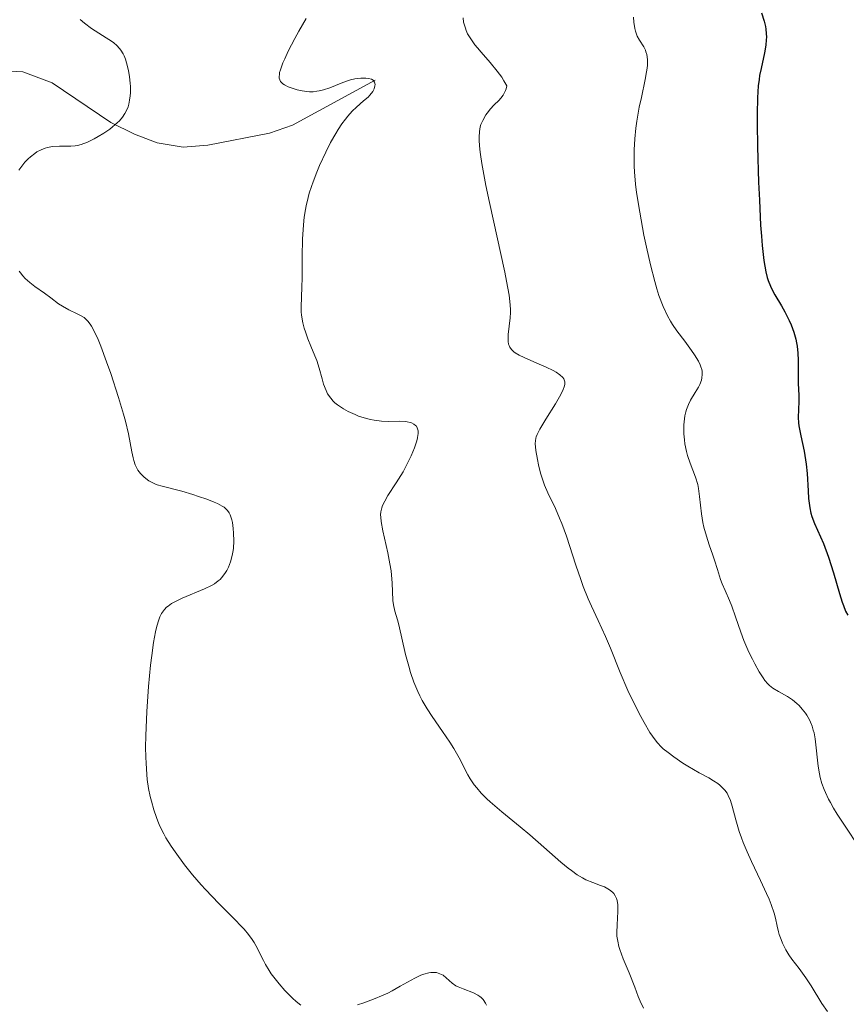
# Model space of a CAD drawing. Units: metres. Extents: x 632594 to 635259, y 4662596 to 4664918.
# Drawn here: x 633999 to 634082, y 4662892 to 4662991 of the extents above; entities that cross this region are included whole.
import ezdxf

# ---------------------------------------------------------------- set-up
doc = ezdxf.new("R2010")
doc.units = ezdxf.units.M
doc.header["$MEASUREMENT"] = 0
for name, color, linetype, lineweight in [('Corriente natural lineal', 142, 'Continuous', 13), ('Curva de nivel maestra', 36, 'Continuous', 30), ('Curva de nivel normal', 36, 'Continuous', 0)]:
    doc.layers.add(name, color=color, linetype=linetype, lineweight=lineweight)

# ---------------------------------------------------------------- blocks, each defined once
blk = doc.blocks.new('*U160')
at = {"layer": 'Curva de nivel normal', "color": 36, "linetype": 'Continuous', "lineweight": 0}
for points in [[(634045.82, 4662892.13, 480), (634045.7, 4662892.36, 480), (634045.46, 4662892.7, 480), (634045.26, 4662892.92, 480), (634045.14, 4662893.02, 480), (634044.94, 4662893.16, 480), (634044.49, 4662893.39, 480), (634043.46, 4662893.77, 480), (634042.96, 4662893.97, 480), (634042.74, 4662894.08, 480), (634042.36, 4662894.34, 480), (634041.74, 4662894.9, 480), (634041.44, 4662895.14, 480), (634041.28, 4662895.24, 480), (634040.96, 4662895.37, 480), (634040.79, 4662895.41, 480), (634040.5, 4662895.44, 480), (634040.2, 4662895.43, 480), (634040.03, 4662895.4, 480), (634039.51, 4662895.26, 480), (634039.22, 4662895.15, 480), (634038.6, 4662894.85, 480), (634037.15, 4662894.04, 480), (634036.33, 4662893.58, 480), (634035.89, 4662893.36, 480), (634035.43, 4662893.15, 480), (634034.47, 4662892.74, 480), (634033.5, 4662892.39, 480), (634032.86, 4662892.18, 480)], [(634027.16, 4662892.14, 480), (634026.68, 4662892.52, 480), (634026.32, 4662892.84, 480), (634025.55, 4662893.63, 480), (634024.97, 4662894.29, 480), (634024.43, 4662894.97, 480), (634024.19, 4662895.3, 480), (634023.97, 4662895.63, 480), (634023.61, 4662896.24, 480), (634023.4, 4662896.62, 480), (634023.05, 4662897.34, 480), (634022.8, 4662897.83, 480), (634022.46, 4662898.45, 480), (634022.27, 4662898.75, 480), (634021.91, 4662899.23, 480), (634021.45, 4662899.77, 480), (634021.17, 4662900.08, 480), (634020.52, 4662900.75, 480), (634018.91, 4662902.36, 480), (634017.58, 4662903.75, 480), (634017.15, 4662904.24, 480), (634016.29, 4662905.23, 480), (634015.49, 4662906.23, 480), (634014.54, 4662907.52, 480), (634014.13, 4662908.11, 480), (634013.61, 4662908.94, 480), (634013.39, 4662909.33, 480), (634013.01, 4662910.1, 480), (634012.78, 4662910.62, 480), (634012.65, 4662910.98, 480), (634012.39, 4662911.75, 480), (634012.15, 4662912.61, 480), (634012.03, 4662913.09, 480), (634011.87, 4662913.89, 480), (634011.74, 4662914.8, 480), (634011.69, 4662915.3, 480), (634011.61, 4662916.42, 480), (634011.58, 4662917.04, 480), (634011.57, 4662918.05, 480), (634011.58, 4662919.17, 480), (634011.68, 4662921.61, 480), (634011.86, 4662924.14, 480), (634012.07, 4662926.28, 480), (634012.18, 4662927.26, 480), (634012.37, 4662928.56, 480), (634012.56, 4662929.61, 480), (634012.66, 4662930.05, 480), (634012.82, 4662930.62, 480), (634012.93, 4662930.94, 480), (634013.01, 4662931.13, 480), (634013.18, 4662931.47, 480), (634013.27, 4662931.61, 480), (634013.47, 4662931.87, 480), (634013.68, 4662932.09, 480), (634013.84, 4662932.21, 480), (634014.18, 4662932.45, 480), (634014.51, 4662932.64, 480), (634015.24, 4662932.99, 480), (634017.48, 4662933.92, 480), (634018.2, 4662934.27, 480), (634018.5, 4662934.45, 480), (634018.87, 4662934.73, 480), (634019.04, 4662934.88, 480), (634019.34, 4662935.22, 480), (634019.59, 4662935.58, 480), (634019.71, 4662935.78, 480), (634019.88, 4662936.11, 480), (634020.1, 4662936.66, 480), (634020.27, 4662937.29, 480), (634020.34, 4662937.63, 480), (634020.38, 4662937.99, 480), (634020.43, 4662938.75, 480), (634020.41, 4662939.51, 480), (634020.37, 4662939.99, 480), (634020.28, 4662940.59, 480), (634020.23, 4662940.85, 480), (634020.07, 4662941.35, 480), (634019.97, 4662941.56, 480), (634019.8, 4662941.8, 480), (634019.69, 4662941.91, 480), (634019.45, 4662942.12, 480), (634019.26, 4662942.25, 480), (634018.78, 4662942.5, 480), (634018.46, 4662942.64, 480), (634017.71, 4662942.93, 480), (634016.88, 4662943.22, 480), (634016.31, 4662943.41, 480), (634015.2, 4662943.73, 480), (634013.22, 4662944.24, 480), (634012.72, 4662944.39, 480), (634012.49, 4662944.48, 480), (634012.28, 4662944.57, 480), (634011.9, 4662944.78, 480), (634011.58, 4662945.01, 480), (634011.39, 4662945.17, 480), (634011.06, 4662945.5, 480), (634010.8, 4662945.85, 480), (634010.68, 4662946.04, 480), (634010.53, 4662946.39, 480), (634010.39, 4662946.82, 480), (634010.33, 4662947.08, 480), (634010.2, 4662947.7, 480), (634009.84, 4662949.5, 480), (634009.54, 4662950.75, 480), (634009.34, 4662951.48, 480), (634008.85, 4662953.15, 480), (634008.06, 4662955.55, 480), (634007.65, 4662956.72, 480), (634007.06, 4662958.29, 480), (634006.8, 4662958.95, 480), (634006.41, 4662959.81, 480), (634006.13, 4662960.31, 480), (634006.01, 4662960.51, 480), (634005.77, 4662960.82, 480), (634005.54, 4662961.05, 480), (634005.39, 4662961.16, 480), (634005.08, 4662961.34, 480), (634004.69, 4662961.54, 480), (634003.84, 4662961.95, 480), (634003.21, 4662962.3, 480), (634002.81, 4662962.56, 480), (634002.04, 4662963.15, 480), (634001.41, 4662963.62, 480), (634000.44, 4662964.29, 480), (633999.94, 4662964.67, 480), (633999.47, 4662965.1, 480), (633999.24, 4662965.34, 480), (633999, 4662965.65, 480), (633998.88, 4662965.83, 480)], [(633998.82, 4662975.95, 480), (633999.02, 4662976.24, 480), (633999.43, 4662976.75, 480), (633999.76, 4662977.11, 480), (633999.99, 4662977.31, 480), (634000.43, 4662977.65, 480), (634000.64, 4662977.79, 480), (634001.07, 4662978.01, 480), (634001.47, 4662978.16, 480), (634001.73, 4662978.23, 480), (634002.21, 4662978.32, 480), (634002.92, 4662978.38, 480), (634004.06, 4662978.38, 480), (634004.5, 4662978.41, 480), (634004.72, 4662978.44, 480), (634005.08, 4662978.54, 480), (634005.72, 4662978.78, 480), (634006.41, 4662979.12, 480), (634006.79, 4662979.33, 480), (634007.38, 4662979.68, 480), (634007.97, 4662980.08, 480), (634008.25, 4662980.3, 480), (634008.72, 4662980.7, 480), (634008.93, 4662980.92, 480), (634009.23, 4662981.27, 480), (634009.49, 4662981.66, 480), (634009.6, 4662981.87, 480), (634009.8, 4662982.32, 480), (634009.87, 4662982.57, 480), (634009.96, 4662982.98, 480), (634010.02, 4662983.41, 480), (634010.04, 4662983.72, 480), (634010.04, 4662984.36, 480), (634010.02, 4662984.68, 480), (634009.95, 4662985.33, 480), (634009.85, 4662985.97, 480), (634009.66, 4662986.74, 480), (634009.54, 4662987.09, 480), (634009.4, 4662987.43, 480), (634009.3, 4662987.64, 480), (634009.08, 4662988, 480), (634008.95, 4662988.16, 480), (634008.68, 4662988.46, 480), (634008.36, 4662988.73, 480), (634008.13, 4662988.9, 480), (634007.59, 4662989.26, 480), (634006.14, 4662990.18, 480), (634005.42, 4662990.71, 480), (634004.99, 4662991.08, 480)]]:
    blk.add_polyline3d(points, dxfattribs=at)
blk = doc.blocks.new('*U161')
at = {"layer": 'Curva de nivel normal', "color": 36, "linetype": 'Continuous', "lineweight": 0}
blk.add_polyline3d([(634061.57, 4662891.86, 485), (634061.24, 4662892.56, 485), (634061.05, 4662893.03, 485), (634060.69, 4662893.96, 485), (634060.12, 4662895.38, 485), (634059.53, 4662896.78, 485), (634059.18, 4662897.74, 485), (634059.1, 4662898.03, 485), (634058.98, 4662898.56, 485), (634058.91, 4662899.08, 485), (634058.9, 4662899.43, 485), (634058.92, 4662900.2, 485), (634059.01, 4662901.55, 485), (634058.99, 4662902.23, 485), (634058.92, 4662902.65, 485), (634058.86, 4662902.84, 485), (634058.74, 4662903.11, 485), (634058.58, 4662903.34, 485), (634058.46, 4662903.48, 485), (634058.16, 4662903.72, 485), (634057.99, 4662903.83, 485), (634057.64, 4662904.01, 485), (634057.26, 4662904.17, 485), (634056.5, 4662904.45, 485), (634055.79, 4662904.74, 485), (634055.45, 4662904.92, 485), (634054.92, 4662905.24, 485), (634054.33, 4662905.65, 485), (634054, 4662905.91, 485), (634053.28, 4662906.51, 485), (634051.58, 4662908.01, 485), (634050.17, 4662909.23, 485), (634049.2, 4662910.03, 485), (634047.35, 4662911.54, 485), (634046.17, 4662912.55, 485), (634045.84, 4662912.86, 485), (634045.27, 4662913.43, 485), (634044.82, 4662913.95, 485), (634044.57, 4662914.27, 485), (634044.17, 4662914.86, 485), (634043.94, 4662915.25, 485), (634043.54, 4662916.04, 485), (634043.2, 4662916.73, 485), (634042.53, 4662917.9, 485), (634042.11, 4662918.56, 485), (634041.4, 4662919.62, 485), (634040.36, 4662921.11, 485), (634039.84, 4662921.9, 485), (634039.34, 4662922.74, 485), (634039.11, 4662923.18, 485), (634038.9, 4662923.64, 485), (634038.51, 4662924.58, 485), (634038.18, 4662925.54, 485), (634037.99, 4662926.17, 485), (634037.67, 4662927.35, 485), (634036.99, 4662930.33, 485), (634036.86, 4662930.82, 485), (634036.6, 4662931.7, 485), (634036.46, 4662932.33, 485), (634036.41, 4662932.75, 485), (634036.37, 4662933.68, 485), (634036.34, 4662934.49, 485), (634036.22, 4662935.75, 485), (634036.11, 4662936.45, 485), (634035.91, 4662937.55, 485), (634035.41, 4662939.75, 485), (634035.23, 4662940.68, 485), (634035.18, 4662941.14, 485), (634035.17, 4662941.35, 485), (634035.19, 4662941.65, 485), (634035.28, 4662942.07, 485), (634035.36, 4662942.29, 485), (634035.59, 4662942.75, 485), (634035.91, 4662943.29, 485), (634036.74, 4662944.56, 485), (634037.42, 4662945.68, 485), (634037.72, 4662946.21, 485), (634038.25, 4662947.3, 485), (634038.57, 4662948.08, 485), (634038.8, 4662948.78, 485), (634038.88, 4662949.08, 485), (634038.92, 4662949.35, 485), (634038.94, 4662949.51, 485), (634038.93, 4662949.78, 485), (634038.92, 4662949.9, 485), (634038.85, 4662950.09, 485), (634038.76, 4662950.25, 485), (634038.69, 4662950.34, 485), (634038.51, 4662950.48, 485), (634038.28, 4662950.6, 485), (634038.15, 4662950.64, 485), (634037.85, 4662950.71, 485), (634037.62, 4662950.73, 485), (634037.06, 4662950.75, 485), (634035.93, 4662950.74, 485), (634035.26, 4662950.77, 485), (634034.53, 4662950.85, 485), (634034.15, 4662950.93, 485), (634033.75, 4662951.02, 485), (634032.95, 4662951.28, 485), (634032.6, 4662951.42, 485), (634031.92, 4662951.74, 485), (634031.45, 4662952, 485), (634030.83, 4662952.41, 485), (634030.58, 4662952.62, 485), (634030.42, 4662952.77, 485), (634030.16, 4662953.06, 485), (634029.85, 4662953.52, 485), (634029.69, 4662953.83, 485), (634029.44, 4662954.49, 485), (634029.29, 4662955.01, 485), (634029, 4662956.07, 485), (634028.76, 4662956.85, 485), (634028.58, 4662957.34, 485), (634028.17, 4662958.29, 485), (634027.86, 4662959.03, 485), (634027.61, 4662959.73, 485), (634027.5, 4662960.1, 485), (634027.35, 4662960.64, 485), (634027.25, 4662961.19, 485), (634027.22, 4662961.45, 485), (634027.2, 4662961.71, 485), (634027.19, 4662962.24, 485), (634027.27, 4662964.21, 485), (634027.29, 4662965.14, 485), (634027.3, 4662967.3, 485), (634027.32, 4662969.02, 485), (634027.41, 4662970.49, 485), (634027.49, 4662971.24, 485), (634027.61, 4662972, 485), (634027.68, 4662972.39, 485), (634027.88, 4662973.21, 485), (634028, 4662973.64, 485), (634028.22, 4662974.32, 485), (634028.38, 4662974.79, 485), (634028.76, 4662975.77, 485), (634029.04, 4662976.44, 485), (634029.66, 4662977.77, 485), (634030.15, 4662978.73, 485), (634030.66, 4662979.63, 485), (634030.91, 4662980.04, 485), (634031.28, 4662980.6, 485), (634031.64, 4662981.09, 485), (634031.88, 4662981.38, 485), (634032.32, 4662981.88, 485), (634032.74, 4662982.28, 485), (634033.46, 4662982.91, 485), (634033.91, 4662983.29, 485), (634034.09, 4662983.48, 485), (634034.38, 4662983.86, 485), (634034.51, 4662984.11, 485), (634034.6, 4662984.41, 485), (634034.62, 4662984.55, 485), (634034.56, 4662984.81, 485), (634034.42, 4662984.98, 485), (634034.26, 4662985.08, 485), (634033.94, 4662985.17, 485), (634033.7, 4662985.2, 485), (634033.18, 4662985.2, 485), (634032.58, 4662985.12, 485), (634032.16, 4662985.02, 485), (634031.86, 4662984.92, 485), (634031.22, 4662984.68, 485), (634030.08, 4662984.22, 485), (634029.44, 4662984.02, 485), (634028.99, 4662983.91, 485), (634028.75, 4662983.88, 485), (634028.39, 4662983.84, 485), (634028.02, 4662983.84, 485), (634027.77, 4662983.85, 485), (634027.28, 4662983.91, 485), (634026.79, 4662984.01, 485), (634026.18, 4662984.21, 485), (634025.9, 4662984.33, 485), (634025.52, 4662984.53, 485), (634025.36, 4662984.64, 485), (634025.19, 4662984.78, 485), (634025.12, 4662984.87, 485), (634025.04, 4662985.02, 485), (634024.99, 4662985.21, 485), (634024.98, 4662985.32, 485), (634025, 4662985.59, 485), (634025.03, 4662985.75, 485), (634025.1, 4662986.02, 485), (634025.35, 4662986.72, 485), (634025.54, 4662987.15, 485), (634025.9, 4662987.91, 485), (634026.55, 4662989.17, 485), (634026.96, 4662989.91, 485), (634027.68, 4662991.19, 485)], dxfattribs=at)
blk = doc.blocks.new('*U166')
at = {"layer": 'Curva de nivel normal', "color": 36, "linetype": 'Continuous', "lineweight": 0}
blk.add_polyline3d([(634080.04, 4662891.52, 490), (634079.5, 4662892.32, 490), (634078.4, 4662894.08, 490), (634077.89, 4662894.88, 490), (634077.22, 4662895.82, 490), (634076.48, 4662896.77, 490), (634076.16, 4662897.21, 490), (634075.87, 4662897.69, 490), (634075.53, 4662898.36, 490), (634075.39, 4662898.72, 490), (634075.2, 4662899.25, 490), (634075.13, 4662899.52, 490), (634075.01, 4662900.07, 490), (634074.82, 4662900.89, 490), (634074.69, 4662901.38, 490), (634074.39, 4662902.26, 490), (634074.18, 4662902.78, 490), (634073.93, 4662903.36, 490), (634073.32, 4662904.67, 490), (634072.41, 4662906.58, 490), (634071.98, 4662907.54, 490), (634071.58, 4662908.48, 490), (634071.41, 4662908.94, 490), (634071.19, 4662909.58, 490), (634070.84, 4662910.76, 490), (634070.48, 4662912.11, 490), (634070.3, 4662912.68, 490), (634070.09, 4662913.18, 490), (634069.96, 4662913.41, 490), (634069.75, 4662913.72, 490), (634069.59, 4662913.91, 490), (634069.23, 4662914.24, 490), (634069.03, 4662914.4, 490), (634068.61, 4662914.68, 490), (634068.15, 4662914.95, 490), (634067.18, 4662915.48, 490), (634066.04, 4662916.15, 490), (634065.54, 4662916.45, 490), (634064.62, 4662917.07, 490), (634064.04, 4662917.5, 490), (634063.55, 4662917.89, 490), (634063.35, 4662918.08, 490), (634062.97, 4662918.48, 490), (634062.73, 4662918.78, 490), (634062.22, 4662919.53, 490), (634061.63, 4662920.52, 490), (634061.31, 4662921.11, 490), (634060.79, 4662922.09, 490), (634060.01, 4662923.74, 490), (634059.24, 4662925.54, 490), (634058.25, 4662927.98, 490), (634057.76, 4662929.14, 490), (634057.01, 4662930.75, 490), (634056.34, 4662932.18, 490), (634056.01, 4662932.94, 490), (634055.52, 4662934.18, 490), (634055.27, 4662934.87, 490), (634054.78, 4662936.31, 490), (634053.83, 4662939.22, 490), (634053.37, 4662940.49, 490), (634053.15, 4662941.04, 490), (634052.72, 4662942, 490), (634051.95, 4662943.57, 490), (634051.62, 4662944.33, 490), (634051.48, 4662944.73, 490), (634051.23, 4662945.56, 490), (634051.02, 4662946.39, 490), (634050.92, 4662946.92, 490), (634050.76, 4662947.83, 490), (634050.7, 4662948.51, 490), (634050.71, 4662948.79, 490), (634050.76, 4662949.06, 490), (634050.8, 4662949.2, 490), (634050.89, 4662949.42, 490), (634051.15, 4662949.95, 490), (634051.77, 4662950.98, 490), (634052.73, 4662952.52, 490), (634053.15, 4662953.21, 490), (634053.42, 4662953.71, 490), (634053.52, 4662953.93, 490), (634053.62, 4662954.21, 490), (634053.68, 4662954.46, 490), (634053.68, 4662954.57, 490), (634053.67, 4662954.73, 490), (634053.56, 4662955.01, 490), (634053.46, 4662955.15, 490), (634053.18, 4662955.41, 490), (634052.8, 4662955.67, 490), (634052.5, 4662955.84, 490), (634051.79, 4662956.19, 490), (634050.85, 4662956.59, 490), (634049.6, 4662957.14, 490), (634049.07, 4662957.4, 490), (634048.69, 4662957.62, 490), (634048.54, 4662957.73, 490), (634048.35, 4662957.91, 490), (634048.2, 4662958.1, 490), (634048.14, 4662958.2, 490), (634048.07, 4662958.37, 490), (634048.03, 4662958.49, 490), (634047.99, 4662958.75, 490), (634047.98, 4662958.97, 490), (634047.99, 4662959.46, 490), (634048.18, 4662961.14, 490), (634048.21, 4662961.66, 490), (634048.22, 4662961.94, 490), (634048.19, 4662962.44, 490), (634048.07, 4662963.42, 490), (634047.82, 4662964.82, 490), (634047.64, 4662965.72, 490), (634046.09, 4662972.72, 490), (634045.74, 4662974.41, 490), (634045.33, 4662976.63, 490), (634045.19, 4662977.52, 490), (634045.13, 4662978.04, 490), (634045.07, 4662978.91, 490), (634045.07, 4662979.26, 490), (634045.1, 4662979.85, 490), (634045.18, 4662980.3, 490), (634045.25, 4662980.54, 490), (634045.43, 4662980.94, 490), (634045.75, 4662981.52, 490), (634045.99, 4662981.86, 490), (634046.17, 4662982.08, 490), (634046.57, 4662982.51, 490), (634047.03, 4662982.96, 490), (634047.26, 4662983.2, 490), (634047.47, 4662983.48, 490), (634047.56, 4662983.62, 490), (634047.73, 4662983.95, 490), (634047.79, 4662984.13, 490), (634047.86, 4662984.42, 490), (634047.55, 4662984.94, 490), (634047.33, 4662985.28, 490), (634046.88, 4662985.91, 490), (634046.17, 4662986.77, 490), (634045.28, 4662987.79, 490), (634044.89, 4662988.24, 490), (634044.64, 4662988.55, 490), (634044.22, 4662989.14, 490), (634043.91, 4662989.66, 490), (634043.76, 4662989.99, 490), (634043.68, 4662990.2, 490), (634043.56, 4662990.6, 490), (634043.51, 4662990.82, 490), (634043.46, 4662991.24, 490)], dxfattribs=at)
blk = doc.blocks.new('*U172')
at = {"layer": 'Curva de nivel normal', "color": 36, "linetype": 'Continuous', "lineweight": 0}
blk.add_polyline3d([(634060.57, 4662991.33, 495), (634060.6, 4662990.83, 495), (634060.7, 4662990.18, 495), (634060.77, 4662989.9, 495), (634060.95, 4662989.42, 495), (634061.17, 4662989.02, 495), (634061.6, 4662988.34, 495), (634061.76, 4662988.01, 495), (634061.82, 4662987.84, 495), (634061.9, 4662987.56, 495), (634061.97, 4662987.08, 495), (634061.97, 4662986.51, 495), (634061.94, 4662986.19, 495), (634061.89, 4662985.84, 495), (634061.75, 4662985.07, 495), (634061.36, 4662983.27, 495), (634061.15, 4662982.27, 495), (634060.91, 4662980.89, 495), (634060.82, 4662980.18, 495), (634060.7, 4662979.1, 495), (634060.63, 4662978.01, 495), (634060.62, 4662977.46, 495), (634060.63, 4662976.35, 495), (634060.66, 4662975.78, 495), (634060.77, 4662974.57, 495), (634060.88, 4662973.71, 495), (634061.19, 4662971.74, 495), (634061.62, 4662969.45, 495), (634061.88, 4662968.24, 495), (634062.29, 4662966.45, 495), (634062.71, 4662964.8, 495), (634062.92, 4662964.06, 495), (634063.13, 4662963.39, 495), (634063.55, 4662962.26, 495), (634063.97, 4662961.34, 495), (634064.27, 4662960.81, 495), (634064.47, 4662960.47, 495), (634064.91, 4662959.84, 495), (634065.71, 4662958.78, 495), (634066.4, 4662957.86, 495), (634066.71, 4662957.42, 495), (634067.09, 4662956.8, 495), (634067.27, 4662956.42, 495), (634067.34, 4662956.23, 495), (634067.42, 4662955.96, 495), (634067.45, 4662955.79, 495), (634067.47, 4662955.44, 495), (634067.44, 4662955.11, 495), (634067.39, 4662954.89, 495), (634067.23, 4662954.44, 495), (634067.1, 4662954.19, 495), (634066.77, 4662953.66, 495), (634066.3, 4662952.87, 495), (634066.08, 4662952.43, 495), (634065.89, 4662951.95, 495), (634065.82, 4662951.7, 495), (634065.72, 4662951.29, 495), (634065.68, 4662951, 495), (634065.62, 4662950.41, 495), (634065.61, 4662950.11, 495), (634065.62, 4662949.5, 495), (634065.68, 4662948.88, 495), (634065.73, 4662948.48, 495), (634065.89, 4662947.71, 495), (634066, 4662947.31, 495), (634066.26, 4662946.55, 495), (634066.81, 4662945.13, 495), (634067.02, 4662944.4, 495), (634067.1, 4662944.02, 495), (634067.21, 4662943.21, 495), (634067.4, 4662941.48, 495), (634067.54, 4662940.58, 495), (634067.64, 4662940.13, 495), (634067.89, 4662939.23, 495), (634068.17, 4662938.36, 495), (634068.54, 4662937.3, 495), (634068.71, 4662936.82, 495), (634069.01, 4662935.89, 495), (634069.31, 4662934.88, 495), (634069.47, 4662934.43, 495), (634069.76, 4662933.77, 495), (634070.21, 4662932.77, 495), (634070.45, 4662932.18, 495), (634070.82, 4662931.14, 495), (634071.36, 4662929.57, 495), (634071.66, 4662928.76, 495), (634072.16, 4662927.59, 495), (634072.51, 4662926.86, 495), (634072.74, 4662926.41, 495), (634073.18, 4662925.62, 495), (634073.58, 4662924.99, 495), (634073.77, 4662924.72, 495), (634074.07, 4662924.39, 495), (634074.23, 4662924.24, 495), (634074.56, 4662923.98, 495), (634075.14, 4662923.64, 495), (634076.04, 4662923.14, 495), (634076.53, 4662922.8, 495), (634076.98, 4662922.43, 495), (634077.2, 4662922.21, 495), (634077.52, 4662921.86, 495), (634077.83, 4662921.46, 495), (634077.98, 4662921.25, 495), (634078.24, 4662920.79, 495), (634078.35, 4662920.55, 495), (634078.51, 4662920.16, 495), (634078.63, 4662919.75, 495), (634078.7, 4662919.47, 495), (634078.81, 4662918.89, 495), (634078.92, 4662917.98, 495), (634079.04, 4662916.75, 495), (634079.11, 4662916.15, 495), (634079.24, 4662915.38, 495), (634079.32, 4662914.99, 495), (634079.49, 4662914.41, 495), (634079.71, 4662913.81, 495), (634079.84, 4662913.49, 495), (634080.16, 4662912.83, 495), (634080.35, 4662912.48, 495), (634080.66, 4662911.92, 495), (634081.03, 4662911.32, 495), (634081.88, 4662910.02, 495), (634083.12, 4662908.13, 495)], dxfattribs=at)
blk = doc.blocks.new('*U182')
at = {"layer": 'Curva de nivel maestra', "color": 36, "linetype": 'Continuous', "lineweight": 30}
blk.add_polyline3d([(634073.41, 4662991.77, 500), (634073.68, 4662990.92, 500), (634073.81, 4662990.37, 500), (634073.86, 4662990.1, 500), (634073.9, 4662989.69, 500), (634073.92, 4662989.3, 500), (634073.91, 4662989.03, 500), (634073.87, 4662988.51, 500), (634073.74, 4662987.73, 500), (634073.38, 4662986.18, 500), (634073.24, 4662985.46, 500), (634073.18, 4662985.07, 500), (634073.1, 4662984.42, 500), (634073.02, 4662983.21, 500), (634072.98, 4662981.62, 500), (634072.98, 4662980.64, 500), (634073.02, 4662978.3, 500), (634073.13, 4662974.74, 500), (634073.21, 4662972.94, 500), (634073.34, 4662970.44, 500), (634073.42, 4662969.35, 500), (634073.5, 4662968.4, 500), (634073.66, 4662966.88, 500), (634073.85, 4662965.77, 500), (634073.99, 4662965.2, 500), (634074.09, 4662964.88, 500), (634074.32, 4662964.31, 500), (634074.46, 4662964.02, 500), (634074.76, 4662963.45, 500), (634075.43, 4662962.34, 500), (634075.77, 4662961.74, 500), (634076.21, 4662960.88, 500), (634076.41, 4662960.42, 500), (634076.67, 4662959.71, 500), (634076.88, 4662958.99, 500), (634076.95, 4662958.64, 500), (634077.01, 4662958.29, 500), (634077.08, 4662957.59, 500), (634077.1, 4662956.9, 500), (634077.1, 4662955.56, 500), (634077.12, 4662954.57, 500), (634077.17, 4662953.33, 500), (634077.17, 4662952.75, 500), (634077.12, 4662951.15, 500), (634077.15, 4662950.59, 500), (634077.18, 4662950.29, 500), (634077.38, 4662949.29, 500), (634077.72, 4662947.74, 500), (634077.86, 4662946.88, 500), (634077.92, 4662946.44, 500), (634078, 4662945.52, 500), (634078.1, 4662943.76, 500), (634078.16, 4662942.99, 500), (634078.27, 4662942.05, 500), (634078.39, 4662941.52, 500), (634078.49, 4662941.18, 500), (634078.76, 4662940.48, 500), (634079.64, 4662938.47, 500), (634080.16, 4662937.13, 500), (634080.66, 4662935.55, 500), (634081.27, 4662933.47, 500), (634081.53, 4662932.61, 500), (634081.65, 4662932.26, 500), (634081.87, 4662931.71, 500), (634082.08, 4662931.3, 500)], dxfattribs=at)

msp = doc.modelspace()

# ---------------------------------------------------------------- linework, layer by layer
at = {"layer": 'Corriente natural lineal', "color": 142, "linetype": 'Continuous', "lineweight": 13}
msp.add_polyline3d([(634034.64, 4662984.98, 485.742), (634026.32, 4662980.49, 484.054), (634024.01, 4662979.66, 483.378), (634017.81, 4662978.46, 482.243), (634015.35, 4662978.27, 481.861), (634012.72, 4662978.7, 481.163), (634010.46, 4662979.59, 480.578), (634008.09, 4662980.76, 479.815), (634002.17, 4662984.73, 478.079), (633999.25, 4662985.83, 477.67), (633996.78, 4662985.98, 477.22)], dxfattribs=at)

# ---------------------------------------------------------------- block references
at = {"layer": 'Curva de nivel maestra', "color": 36, "linetype": 'Continuous', "lineweight": 30}
msp.add_blockref('*U182', (0, 0), dxfattribs=at)
at = {"layer": 'Curva de nivel normal', "color": 36, "linetype": 'Continuous', "lineweight": 0}
for name in ['*U160', '*U161', '*U166', '*U172']:
    msp.add_blockref(name, (0, 0), dxfattribs=at)

doc.saveas('drawing.dxf')
